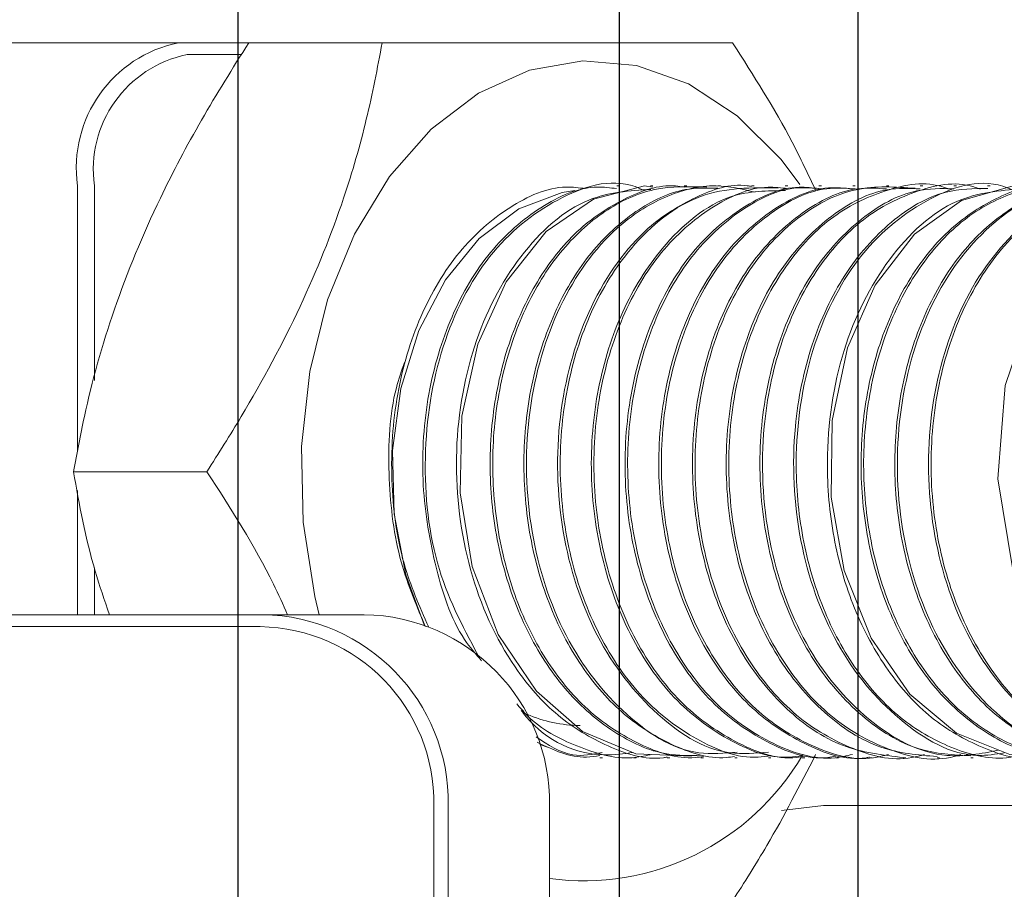
# Model space of a CAD drawing. Units: millimetres. Extents: x 0 to 672, y -1 to 558.
# Drawn here: x 108 to 116, y 264 to 271 of the extents above; entities that cross this region are included whole.
import ezdxf

# ---------------------------------------------------------------- set-up
doc = ezdxf.new("R2010")
doc.units = ezdxf.units.MM
doc.layers.add('图框', color=179, linetype='Continuous')
doc.styles.add('SLDTEXTSTYLE1', font='TXT', dxfattribs={"width": 0.7})
doc.dimstyles.new('SLDDIMSTYLE2', dxfattribs={"dimtxt": 4, "dimasz": 3, "dimexe": 0, "dimexo": 0.0625, "dimgap": 1, "dimtad": 2, "dimlfac": 2.5, "dimrnd": 1e-09, "dimzin": 12, "dimdsep": 46, "dimtxsty": 'SLDTEXTSTYLE1', "dimsah": 1, "dimcen": 0.09, "dimadec": 0, "dimazin": 3, "dimtfac": 1, "dimtmove": 0, "dimatfit": 0, "dimfxl": 0, "dimfrac": 2, "dimtolj": 1, "dimtzin": 12, "dimarcsym": 0})
doc.dimstyles.new('SLDDIMSTYLE4', dxfattribs={"dimtxt": 4, "dimasz": 3, "dimexe": 0, "dimexo": 0.0625, "dimgap": 1, "dimtad": 0, "dimtih": 1, "dimtoh": 1, "dimdec": 3, "dimlfac": 2.5, "dimrnd": 1e-09, "dimzin": 12, "dimdsep": 46, "dimtxsty": 'SLDTEXTSTYLE1', "dimblk1": 'NONE', "dimsah": 1, "dimcen": 0, "dimadec": 0, "dimazin": 3, "dimtol": 1, "dimtp": 0.012, "dimtfac": 1, "dimtdec": 3, "dimtmove": 0, "dimatfit": 3, "dimldrblk": 'NONE', "dimfxl": 0, "dimfrac": 2, "dimtolj": 1, "dimarcsym": 0})

# ---------------------------------------------------------------- blocks, each defined once
blk = doc.blocks.new('_D_13')
at = {"layer": '图框'}
for p, q in [((106.3922, 250.8466), (106.3922, 285.7018)), ((112.7922, 250.8466), (112.7922, 285.7018)), ((106.3922, 282.7018), (101.3922, 282.7018)), ((106.3922, 282.7018), (112.7922, 282.7018)), ((112.7922, 282.7018), (117.7922, 282.7018))]:
    blk.add_line(p, q, dxfattribs=at)
for points in [[(106.3922, 282.7018), (103.3922, 283.2098), (103.3922, 282.1938)], [(112.7922, 282.7018), (115.7922, 282.1938), (115.7922, 283.2098)]]:
    blk.add_solid(points, dxfattribs=at)
at = {"layer": '图框', "insert": (107.3311, 287.858), "char_height": 4, "attachment_point": 1, "style": 'SLDTEXTSTYLE1'}
blk.add_mtext('16', dxfattribs=at)
blk = doc.blocks.new('_D_17')
at = {"layer": '图框'}
for p, q in [((109.5922, 250.8466), (109.5922, 280.0463)), ((112.7922, 250.8466), (112.7922, 280.0463)), ((109.5922, 277.0463), (104.5922, 277.0463)), ((112.7922, 277.0463), (109.5922, 277.0463)), ((112.7922, 277.0463), (119.0766, 277.0463))]:
    blk.add_line(p, q, dxfattribs=at)
for points in [[(109.5922, 277.0463), (106.5922, 277.5543), (106.5922, 276.5383)], [(112.7922, 277.0463), (115.7922, 276.5383), (115.7922, 277.5543)]]:
    blk.add_solid(points, dxfattribs=at)
at = {"layer": '图框', "insert": (116.4932, 282.2026), "char_height": 4, "attachment_point": 1, "style": 'SLDTEXTSTYLE1'}
blk.add_mtext('8', dxfattribs=at)
blk = doc.blocks.new('_D_19')
at = {"layer": '图框'}
for p, q in [((112.7922, 250.8466), (112.7922, 275.9322)), ((114.7922, 253.0466), (114.7922, 275.9322)), ((112.7922, 272.9322), (107.7922, 272.9322)), ((112.7922, 272.9322), (114.7922, 272.9322)), ((114.7922, 272.9322), (122.9649, 272.9322))]:
    blk.add_line(p, q, dxfattribs=at)
for points in [[(112.7922, 272.9322), (109.7922, 273.4402), (109.7922, 272.4242)], [(114.7922, 272.9322), (117.7922, 272.4242), (117.7922, 273.4402)]]:
    blk.add_solid(points, dxfattribs=at)
at = {"layer": '图框', "insert": (120.3649, 278.0885), "char_height": 4, "attachment_point": 1, "style": 'SLDTEXTSTYLE1'}
blk.add_mtext('5', dxfattribs=at)
blk = doc.blocks.new('SW_SYMBOL_HOLE_DEPTH')
at = {"layer": '图框', "color": 0}
for p, q in [((0, 875), (800, 875)), ((400, 875), (400, 75)), ((100, 555), (400, 75)), ((700, 555), (400, 75))]:
    blk.add_line(p, q, dxfattribs=at)
blk = doc.blocks.new('_D_20')
at = {"layer": '图框'}
for p, q in [((92.2223, 280.9322), (59.1945, 280.9322)), ((109.0922, 251.7127), (92.2223, 280.9322)), ((110.0922, 249.9806), (109.0922, 251.7127))]:
    blk.add_line(p, q, dxfattribs=at)
blk.add_solid([(109.0922, 251.7127), (108.0322, 254.5647), (107.1523, 254.0567)], dxfattribs=at)
at = {"layer": '图框', "xscale": 0.005290909090909091, "yscale": 0.005290909090909091, "zscale": 0.005290909090909091}
blk.add_blockref('SW_SYMBOL_HOLE_DEPTH', (83.629, 281.5777), dxfattribs=at)
at = {"layer": '图框', "attachment_point": 1, "style": 'SLDTEXTSTYLE1'}
for s, insert, char_height in [('0.012', (76.6884, 288.1727), 2.6), ('+', (74.7023, 288.1727), 2.6), ('%%c', (64.7501, 286.0885), 4), ('2-', (59.1945, 286.0885), 4), ('8', (88.389, 286.0885), 4), ('5', (69.7745, 286.0885), 4), ('0', (76.6884, 284.7349), 2.6)]:
    blk.add_mtext(s, dxfattribs=dict(at, insert=insert, char_height=char_height))
blk = doc.blocks.new('_NONE')

msp = doc.modelspace()

# ---------------------------------------------------------------- linework, layer by layer
at = {"color": 7, "linetype": 'Continuous', "lineweight": 15}
for p, q in [((109.09395, 271.24664), (105.27558, 271.24664)), ((109.09395, 271.24664), (109.68063, 271.24664)), ((109.68063, 271.24664), (110.80048, 271.24664)), ((109.61971, 271.14664), (109.16467, 271.14664)), ((108.24543, 267.82194), (108.24543, 270.04664)), ((108.38685, 270.04664), (108.38685, 268.41212)), ((112.78893, 270.04664), (112.76747, 270.04664)), ((113.0719, 270.04664), (113.05021, 270.04664)), ((113.35469, 270.04664), (113.33318, 270.04664)), ((113.6376, 270.04664), (113.61597, 270.04664)), ((113.92028, 270.04664), (113.89887, 270.04664)), ((114.20324, 270.04664), (114.18156, 270.04664)), ((114.48607, 270.04664), (114.46452, 270.04664)), ((114.7689, 270.04664), (114.74735, 270.04664)), ((115.05173, 270.04664), (115.03018, 270.04664)), ((115.33457, 270.04664), (115.31301, 270.04664)), ((115.61741, 270.04664), (115.59585, 270.04664)), ((115.90022, 270.04664), (115.87869, 270.04664)), ((108.21093, 267.64664), (109.33079, 267.64664)), ((108.24543, 266.44664), (108.24543, 267.48865)), ((108.38685, 266.84089), (108.38685, 266.44664)), ((104.45568, 266.44664), (109.80033, 266.44664)), ((109.80033, 266.44664), (110.64991, 266.44664)), ((109.77673, 266.34664), (104.43208, 266.34664)), ((112.19547, 265.33361), (112.1229, 265.35883)), ((112.62601, 265.24664), (112.64749, 265.24664)), ((112.90877, 265.24664), (112.93047, 265.24664)), ((113.19174, 265.24664), (113.21329, 265.24664)), ((113.47457, 265.24664), (113.49613, 265.24664)), ((113.75741, 265.24664), (113.77888, 265.24664)), ((114.04016, 265.24664), (114.06179, 265.24664)), ((114.32307, 265.24664), (114.34465, 265.24664)), ((114.60593, 265.24664), (114.62752, 265.24664)), ((114.8888, 265.24664), (114.91039, 265.24664)), ((115.17167, 265.24664), (115.19323, 265.24664)), ((115.45451, 265.24664), (115.47607, 265.24664)), ((115.73734, 265.24664), (115.75876, 265.24664)), ((111.23436, 262.54664), (111.23436, 264.84664)), ((111.35514, 264.84664), (111.35514, 262.44664)), ((112.20472, 262.44664), (112.20472, 264.84664)), ((114.15095, 264.80496), (114.50332, 264.84664)), ((114.50332, 264.84664), (118.88606, 264.84664))]:
    msp.add_line(p, q, dxfattribs=at)
at = {"color": 7, "linetype": 'Continuous', "lineweight": 15, "flags": 128}
for points in [[(110.27159, 266.44664), (110.23406, 266.60076), (110.13775, 267.22267), (110.12389, 267.85902), (110.19294, 268.48814), (110.34256, 269.0886), (110.56765, 269.63996), (110.86055, 270.12343), (111.21127, 270.52256), (111.60789, 270.82376), (112.03688, 271.01676), (112.48365, 271.095), (112.93298, 271.05581), (113.36956, 270.90052), (113.77854, 270.63442), (114.14597, 270.26658), (114.30514, 270.05557)], [(111.15138, 266.36113), (110.99917, 266.781), (110.90207, 267.2935), (110.88804, 267.8237), (110.95779, 268.34503), (111.10782, 268.83134), (111.33061, 269.25824), (111.61498, 269.60433), (111.94668, 269.85225), (112.30907, 269.98957), (112.41582, 270.00739)], [(113.07114, 270.03494), (113.00041, 270.04439), (112.57207, 269.93415), (112.17554, 269.66154), (111.84159, 269.24117), (111.60309, 268.7184), (111.46889, 268.11291), (111.4536, 267.46894), (111.5563, 266.85167), (111.77424, 266.28081), (112.09406, 265.80474), (112.4821, 265.46773), (112.92791, 265.27902), (113.39562, 265.2598), (113.39562, 265.2598)], [(116.44222, 270.00301), (116.08626, 270.0425), (115.65962, 269.92293), (115.26553, 269.64106), (114.93636, 269.21339), (114.70372, 268.68576), (114.57596, 268.07629), (114.56769, 267.4322), (114.67695, 266.81739), (114.9014, 266.25032), (115.22612, 265.78136), (115.61756, 265.45268), (116.06595, 265.2732), (116.53338, 265.26393), (116.53338, 265.26393)], [(118.27809, 265.56004), (117.88537, 265.38232), (117.33582, 265.39718), (116.81557, 265.66523), (116.38593, 266.15589), (116.0897, 266.82364), (115.96571, 267.58753), (116.02568, 268.36968), (116.26577, 269.0784), (116.65802, 269.63447), (116.79329, 269.75661), (116.93767, 269.86025), (116.93767, 269.86025)]]:
    msp.add_lwpolyline(points, dxfattribs=at)
at = {"color": 7, "linetype": 'Continuous', "lineweight": 15}
for centre, radius, start, end in [((109.30609, 270.19664), 1.07121, 101.421754, 188.049467), ((109.35912, 270.18414), 0.98195, 101.421754, 188.049467), ((109.7774, 264.86891), 1.57789, 359.191047, 89.167532), ((110.62698, 264.86891), 1.57789, 359.191047, 89.167532), ((109.75524, 264.86752), 1.47927, 359.191047, 89.167532), ((112.46615, 266.63078), 1.11356, 246.093997, 269.72482), ((112.48795, 266.34382), 2.12957, 262.356944, 329.664243)]:
    msp.add_arc(centre, radius, start, end, dxfattribs=at)
for points, knots in [([(108.21093, 267.64664), (108.23956, 267.80049), (108.32272, 268.24741), (108.53541, 269.01518), (108.88218, 269.85451), (109.27762, 270.60267), (109.54585, 271.03128), (109.68063, 271.24664)], [0, 0, 0, 0, 0.1309494, 0.380382, 0.6359137, 0.8170574, 1, 1, 1, 1]), ([(110.80048, 271.24664), (110.75983, 271.03324), (110.67818, 270.60467), (110.46527, 269.86425), (110.12759, 269.02315), (109.71428, 268.25494), (109.42778, 267.80049), (109.33079, 267.64664)], [0, 0, 0, 0, 0.181283, 0.3640844, 0.6132091, 0.8690511, 1, 1, 1, 1]), ([(113.73987, 271.24664), (113.55042, 271.24664), (113.16742, 271.24664), (112.4518, 271.24664), (111.65001, 271.24664), (111.08538, 271.24664), (110.80048, 271.24664)], [0, 0, 0, 0, 0.2646054, 0.5349487, 0.7653436, 1, 1, 1, 1]), ([(114.43825, 270.00479), (114.374, 270.14098), (114.17518, 270.56241), (113.91558, 270.97045), (113.73987, 271.24664)], [0, 0, 0, 0, 0.32315688, 1, 1, 1, 1]), ([(112.99813, 270.00679), (112.97282, 270.01822), (112.73915, 270.12375), (112.25218, 269.96358), (111.67482, 269.50792), (111.26908, 268.71806), (111.11997, 267.77659), (111.22428, 266.8108), (111.49602, 266.30823), (111.628, 266.06414)], [0, 0, 0, 0, 0.0199745, 0.1844036, 0.350434, 0.5147015, 0.6808901, 0.8450144, 1, 1, 1, 1]), ([(115.55104, 270.01873), (115.53981, 270.02327), (115.36941, 270.09216), (115.01723, 270.02498), (114.54638, 269.80052), (114.14721, 269.36158), (113.85622, 268.77369), (113.70193, 268.08389), (113.70067, 267.35613), (113.85096, 266.65254), (114.14254, 266.04058), (114.55099, 265.5669), (115.03726, 265.29768), (115.4241, 265.20361), (115.62439, 265.2652), (115.65301, 265.274)], [0, 0, 0, 0, 0.0062987, 0.0955428, 0.1835624, 0.2734726, 0.3616575, 0.4506959, 0.5403696, 0.6281632, 0.7179251, 0.8067686, 0.8951278, 0.985016, 1, 1, 1, 1]), ([(115.81572, 270.01847), (115.79802, 270.02512), (115.62061, 270.0918), (115.26311, 270.01485), (114.79597, 269.77385), (114.40402, 269.32207), (114.12235, 268.72436), (113.96376, 267.95494), (114.00686, 267.05536), (114.3222, 266.16624), (114.85674, 265.52678), (115.44989, 265.20974), (115.82526, 265.28172), (115.96958, 265.30939)], [0, 0, 0, 0, 0.009862, 0.0988169, 0.1868821, 0.276689, 0.3646196, 0.453742, 0.572045, 0.6899846, 0.8081233, 0.9262276, 1, 1, 1, 1]), ([(116.094, 270.0073), (116.06531, 270.01965), (115.82757, 270.12205), (115.33908, 269.95201), (114.76663, 269.48242), (114.37027, 268.68508), (114.24344, 267.83748), (114.31031, 267.08897), (114.4848, 266.48489), (114.76727, 265.96412), (115.13725, 265.55979), (115.5681, 265.31402), (115.93282, 265.2176), (116.13837, 265.26288), (116.18918, 265.27407)], [0, 0, 0, 0, 0.0162913, 0.1350233, 0.2551439, 0.3737725, 0.4939935, 0.5737213, 0.6529251, 0.733729, 0.8133107, 0.8926487, 0.9734604, 1, 1, 1, 1]), ([(117.24095, 270.01838), (117.23082, 270.02324), (117.06384, 270.1035), (116.7095, 270.01891), (116.24031, 269.79925), (115.84152, 269.35723), (115.55156, 268.76881), (115.39838, 268.07836), (115.39831, 267.35056), (115.54975, 266.6474), (115.84232, 266.03639), (116.25153, 265.56396), (116.73823, 265.29638), (117.12459, 265.20342), (117.32411, 265.26534), (117.35205, 265.27401)], [0, 0, 0, 0, 0.0057625, 0.0950686, 0.1831803, 0.2731722, 0.3614188, 0.450557, 0.5403, 0.6281741, 0.7180247, 0.8069252, 0.8953844, 0.9853494, 1, 1, 1, 1]), ([(112.50528, 270.02256), (112.45152, 270.02929), (112.23532, 270.05637), (111.85766, 269.88393), (111.43183, 269.5179), (111.10446, 268.96807), (110.90454, 268.30328), (110.85851, 267.58381), (110.94659, 266.89614), (111.11376, 266.51689), (111.19045, 266.34289)], [0, 0, 0, 0, 0.0456608, 0.1836348, 0.3245435, 0.4645023, 0.6030613, 0.7443606, 0.8827078, 1, 1, 1, 1]), ([(112.76656, 270.02256), (112.7128, 270.0293), (112.4966, 270.05637), (112.11892, 269.8839), (111.69319, 269.51798), (111.36545, 268.96775), (111.16689, 268.30444), (111.11576, 267.57941), (111.22773, 266.87256), (111.40046, 266.32965), (111.58495, 266.11692), (111.63436, 266.05995)], [0, 0, 0, 0, 0.042506, 0.1709471, 0.3021201, 0.4324089, 0.5613946, 0.6929312, 0.8217197, 0.9522538, 1, 1, 1, 1]), ([(113.05278, 270.01625), (112.87663, 270.00495), (112.47791, 269.97937), (111.93503, 269.49427), (111.53137, 268.72261), (111.37829, 267.77213), (111.49875, 266.80143), (111.83839, 266.05851), (112.26415, 265.57817), (112.69208, 265.32846), (113.01489, 265.22225), (113.18071, 265.25029), (113.1913, 265.25208)], [0, 0, 0, 0, 0.1012593, 0.2292067, 0.3557957, 0.483865, 0.6103436, 0.73852, 0.8235236, 0.9079686, 0.9941196, 1, 1, 1, 1]), ([(113.33242, 270.03494), (113.30885, 270.03866), (113.14107, 270.0652), (112.82524, 269.95047), (112.42445, 269.68741), (112.09004, 269.26304), (111.84545, 268.72867), (111.70976, 268.11675), (111.69456, 267.4717), (111.79936, 266.83897), (112.01914, 266.26352), (112.33985, 265.78471), (112.73736, 265.44488), (113.12762, 265.26059), (113.3793, 265.26543), (113.47501, 265.26728)], [0, 0, 0, 0, 0.0137386, 0.0977969, 0.1827819, 0.2686483, 0.3526097, 0.4377273, 0.5235506, 0.6074345, 0.6926749, 0.7784452, 0.8622708, 0.9476244, 1, 1, 1, 1]), ([(113.52336, 270.03409), (113.37538, 270.03939), (113.08206, 270.04991), (112.65581, 269.85086), (112.28221, 269.50802), (111.98673, 269.02922), (111.7901, 268.454), (111.7091, 267.82128), (111.74974, 267.17623), (111.90841, 266.56418), (112.17699, 266.02978), (112.5365, 265.60621), (112.96046, 265.34236), (113.2937, 265.22721), (113.47232, 265.25402), (113.49541, 265.25749)], [0, 0, 0, 0, 0.0826637, 0.1638477, 0.246915, 0.3294692, 0.4107096, 0.4938283, 0.5762635, 0.657579, 0.7407393, 0.8230461, 0.9044554, 0.9876474, 1, 1, 1, 1]), ([(113.61643, 270.02632), (113.52497, 270.02795), (113.28838, 270.03217), (112.91727, 269.84837), (112.54344, 269.5087), (112.24802, 269.02904), (112.05137, 268.45405), (111.97038, 267.82126), (112.01102, 267.17623), (112.16969, 266.56418), (112.43827, 266.02978), (112.79777, 265.60621), (113.22174, 265.34236), (113.55498, 265.22721), (113.7336, 265.25402), (113.75669, 265.25749)], [0, 0, 0, 0, 0.05281737, 0.13664275, 0.22241268, 0.30765286, 0.39153646, 0.47735952, 0.56247681, 0.64643797, 0.73230399, 0.81728873, 0.90134673, 0.98724551, 1, 1, 1, 1]), ([(113.92778, 269.99214), (113.81933, 270.01796), (113.56697, 270.07804), (113.16395, 269.9721), (112.69266, 269.67131), (112.25856, 269.07181), (111.99561, 268.17398), (112.00319, 267.19637), (112.28115, 266.28188), (112.78885, 265.60622), (113.33118, 265.25169), (113.6704, 265.2843), (113.77838, 265.29468)], [0, 0, 0, 0, 0.0602469, 0.1401963, 0.2206747, 0.3420277, 0.4617731, 0.5830246, 0.7028745, 0.8240106, 0.9439784, 1, 1, 1, 1]), ([(113.89836, 270.04023), (113.88659, 270.04233), (113.73066, 270.07022), (113.425, 269.96429), (112.95404, 269.67462), (112.51981, 269.07079), (112.2569, 268.17426), (112.26447, 267.1963), (112.54243, 266.2819), (113.05012, 265.60621), (113.59246, 265.25169), (113.93168, 265.2843), (114.03966, 265.29468)], [0, 0, 0, 0, 0.00689802, 0.09138614, 0.17643323, 0.30467522, 0.43121848, 0.55935331, 0.68600696, 0.81401985, 0.94079808, 1, 1, 1, 1]), ([(114.12472, 270.02819), (113.90305, 270.03075), (113.45901, 270.03588), (112.90753, 269.60124), (112.53717, 269.0108), (112.32818, 268.3509), (112.26888, 267.63149), (112.36254, 266.91058), (112.6032, 266.2571), (112.97141, 265.72425), (113.43302, 265.38053), (113.81489, 265.22661), (114.02513, 265.25877), (114.06069, 265.26421)], [0, 0, 0, 0, 0.1221797, 0.2447358, 0.3370623, 0.4281541, 0.5211896, 0.6124209, 0.7045738, 0.7973521, 0.8881982, 0.9810877, 1, 1, 1, 1]), ([(114.18375, 270.00585), (114.03104, 270.00448), (113.65659, 270.00112), (113.16924, 269.59809), (112.79835, 269.01153), (112.58949, 268.35071), (112.53016, 267.63155), (112.62382, 266.91057), (112.86448, 266.2571), (113.23269, 265.72425), (113.6943, 265.38053), (114.07617, 265.22661), (114.28641, 265.25877), (114.32197, 265.26421)], [0, 0, 0, 0, 0.08771779, 0.21508528, 0.31103634, 0.40570427, 0.50239225, 0.59720512, 0.69297581, 0.78939647, 0.88380906, 0.98034518, 1, 1, 1, 1]), ([(114.20237, 270.02228), (114.14733, 270.02903), (113.92982, 270.0557), (113.55115, 269.88187), (113.12601, 269.5143), (112.7993, 268.96322), (112.60124, 268.29839), (112.55349, 267.57628), (112.65853, 266.85817), (112.90965, 266.21236), (113.28637, 265.69032), (113.75333, 265.36301), (114.12468, 265.22056), (114.32136, 265.25482), (114.3437, 265.25871)], [0, 0, 0, 0, 0.0319645, 0.1263327, 0.2227218, 0.318428, 0.4132168, 0.5098602, 0.6044713, 0.7003986, 0.7966482, 0.8910608, 0.9876289, 1, 1, 1, 1]), ([(114.46364, 270.02228), (114.40861, 270.02903), (114.1911, 270.0557), (113.81243, 269.88187), (113.38729, 269.5143), (113.06058, 268.96322), (112.86252, 268.29839), (112.81477, 267.57628), (112.91981, 266.85817), (113.17093, 266.21236), (113.54765, 265.69032), (114.0146, 265.36301), (114.38596, 265.22056), (114.58264, 265.25482), (114.60498, 265.25871)], [0, 0, 0, 0, 0.0319645, 0.1263327, 0.2227218, 0.318428, 0.4132168, 0.5098602, 0.6044713, 0.7003986, 0.7966482, 0.8910608, 0.9876289, 1, 1, 1, 1]), ([(114.48554, 270.02015), (114.41796, 270.02669), (114.18756, 270.04897), (113.79926, 269.86099), (113.38045, 269.47809), (113.06239, 268.9166), (112.87511, 268.24518), (112.83898, 267.52114), (112.95538, 266.80617), (113.21683, 266.16803), (113.60181, 265.65865), (114.07404, 265.34208), (114.47437, 265.21291), (114.69672, 265.26293), (114.74531, 265.27385)], [0, 0, 0, 0, 0.038333, 0.1306764, 0.2250946, 0.3185252, 0.4114768, 0.5060195, 0.5984818, 0.6925212, 0.7865553, 0.8790209, 0.9735649, 1, 1, 1, 1]), ([(114.74682, 270.02015), (114.67924, 270.02669), (114.44884, 270.04897), (114.06054, 269.86099), (113.64173, 269.47809), (113.32367, 268.9166), (113.13639, 268.24518), (113.10026, 267.52116), (113.21666, 266.80608), (113.4781, 266.16838), (113.86314, 265.65734), (114.33514, 265.34694), (114.69588, 265.21474), (114.87906, 265.25026), (114.88829, 265.25205)], [0, 0, 0, 0, 0.0391722, 0.1335372, 0.2300224, 0.3254985, 0.4204849, 0.5170974, 0.6115839, 0.7076821, 0.8037747, 0.8982647, 0.9948784, 1, 1, 1, 1]), ([(114.7688, 270.0193), (114.68866, 270.02491), (114.44536, 270.04194), (114.04773, 269.83887), (113.63551, 269.441), (113.32623, 268.86938), (113.14985, 268.19175), (113.12534, 267.46604), (113.25307, 266.75451), (113.52472, 266.12473), (113.91775, 265.62702), (114.39492, 265.32602), (114.79096, 265.20899), (115.00605, 265.26332), (115.04797, 265.27391)], [0, 0, 0, 0, 0.0452094, 0.1372618, 0.2314157, 0.3242691, 0.4171224, 0.5112764, 0.6033288, 0.6971789, 0.7907039, 0.8829565, 0.9771864, 1, 1, 1, 1]), ([(115.03007, 270.0193), (114.94994, 270.02491), (114.70664, 270.04194), (114.30901, 269.83887), (113.89678, 269.44101), (113.58751, 268.86937), (113.41113, 268.19178), (113.38663, 267.46593), (113.51433, 266.75491), (113.78607, 266.12321), (114.17876, 265.63263), (114.65369, 265.30758), (114.99921, 265.2685), (115.17191, 265.24897)], [0, 0, 0, 0, 0.0463619, 0.1407609, 0.2373151, 0.3325355, 0.4277559, 0.52431, 0.6187091, 0.7149517, 0.8108609, 0.9054652, 1, 1, 1, 1]), ([(115.27199, 270.02519), (115.10538, 270.0364), (114.77496, 270.05863), (114.2963, 269.81936), (113.89122, 269.40199), (113.59081, 268.8218), (113.42547, 268.13798), (113.41257, 267.41103), (113.55161, 266.70328), (113.8333, 266.08224), (114.23415, 265.59643), (114.716, 265.31122), (115.10754, 265.20589), (115.31527, 265.26408), (115.35053, 265.27396)], [0, 0, 0, 0, 0.0896628, 0.1778218, 0.2679644, 0.3565899, 0.4456723, 0.5356961, 0.6237418, 0.7136644, 0.8029706, 0.8913959, 0.9815638, 1, 1, 1, 1]), ([(115.31334, 270.0197), (115.22068, 270.02366), (114.9645, 270.03459), (114.55785, 269.81552), (114.15243, 269.40302), (113.8521, 268.82152), (113.68674, 268.13809), (113.67385, 267.41088), (113.81286, 266.70374), (114.09465, 266.08053), (114.49514, 265.60273), (114.96269, 265.29799), (115.29566, 265.26976), (115.45534, 265.25621)], [0, 0, 0, 0, 0.0535293, 0.1480027, 0.2446019, 0.3395752, 0.4350381, 0.53151, 0.625862, 0.7222254, 0.8179281, 0.9126869, 1, 1, 1, 1]), ([(115.59656, 270.02137), (115.49144, 270.02293), (115.22241, 270.02691), (114.80711, 269.79098), (114.40863, 269.36411), (114.11746, 268.773), (113.96322, 268.08411), (113.96195, 267.35594), (114.11222, 266.65305), (114.40391, 266.03866), (114.81194, 265.57394), (115.27167, 265.28881), (115.59194, 265.27059), (115.73845, 265.26225)], [0, 0, 0, 0, 0.0606701, 0.1552596, 0.251881, 0.3466482, 0.4423326, 0.5386997, 0.6330464, 0.7295083, 0.8249833, 0.9199377, 1, 1, 1, 1]), ([(115.87968, 270.02428), (115.76216, 270.02269), (115.48038, 270.01888), (115.05681, 269.7653), (114.66542, 269.32432), (114.3836, 268.72378), (114.22505, 267.95506), (114.26815, 267.05581), (114.58343, 266.16436), (115.11824, 265.53387), (115.64097, 265.22812), (115.94484, 265.27639), (116.0179, 265.288)], [0, 0, 0, 0, 0.0679023, 0.1628211, 0.2596172, 0.354391, 0.4504493, 0.5779592, 0.7050774, 0.8324102, 0.9597059, 1, 1, 1, 1]), ([(116.16395, 270.021), (115.97949, 270.00552), (115.57232, 269.97136), (115.02711, 269.46969), (114.63177, 268.68857), (114.50468, 267.83687), (114.5716, 267.08913), (114.74609, 266.48475), (115.02854, 265.96452), (115.39859, 265.55834), (115.82916, 265.31945), (116.14451, 265.21882), (116.30122, 265.24727), (116.30295, 265.24758)], [0, 0, 0, 0, 0.1059639, 0.2339123, 0.3602715, 0.4883269, 0.5732503, 0.6576155, 0.7436851, 0.8284528, 0.9129611, 0.999039, 1, 1, 1, 1]), ([(116.44365, 270.03184), (116.41161, 270.0364), (116.23531, 270.06151), (115.91223, 269.93983), (115.5144, 269.66667), (115.18464, 269.23508), (114.94581, 268.69517), (114.81683, 268.08013), (114.80865, 267.43453), (114.92024, 266.80389), (115.14631, 266.23306), (115.47217, 265.76085), (115.87332, 265.43003), (116.2568, 265.25589), (116.49946, 265.26486), (116.58605, 265.26806)], [0, 0, 0, 0, 0.01864104, 0.10260382, 0.18772277, 0.27354749, 0.35743272, 0.44267455, 0.52844614, 0.61227316, 0.6976281, 0.78333643, 0.86712461, 0.95258283, 1, 1, 1, 1]), ([(116.71445, 270.0031), (116.67946, 270.01582), (116.50173, 270.08042), (116.1663, 270.02755), (115.74436, 269.83941), (115.37402, 269.48266), (115.08385, 268.99872), (114.89346, 268.41868), (114.81942, 267.78412), (114.86697, 267.13971), (115.03227, 266.53104), (115.30669, 266.00182), (115.6706, 265.58767), (116.09761, 265.32588), (116.50195, 265.21763), (116.74934, 265.26954), (116.84161, 265.2889)], [0, 0, 0, 0, 0.0191399, 0.0972151, 0.1740478, 0.252657, 0.3306197, 0.4075234, 0.4861719, 0.5640132, 0.6410056, 0.7196841, 0.7973952, 0.874494, 0.9531931, 1, 1, 1, 1]), ([(116.72787, 270.02784), (116.62799, 270.02771), (116.3828, 270.02739), (116.00537, 269.83301), (115.63538, 269.48437), (115.34511, 268.99827), (115.15474, 268.4188), (115.0807, 267.78408), (115.12824, 267.13975), (115.29355, 266.53091), (115.56796, 266.00229), (115.93192, 265.58594), (116.35872, 265.33233), (116.68452, 265.22365), (116.85399, 265.25141), (116.86815, 265.25373)], [0, 0, 0, 0, 0.0576582, 0.14154, 0.2273612, 0.3124767, 0.3964361, 0.4823003, 0.5672832, 0.6513395, 0.7372364, 0.8220772, 0.9062495, 0.992169, 1, 1, 1, 1]), ([(116.96932, 269.98918), (116.8014, 270.01483), (116.41473, 270.07389), (115.8333, 269.71436), (115.35558, 269.0433), (115.10201, 268.13652), (115.1202, 267.15893), (115.40815, 266.25217), (115.92267, 265.57971), (116.53912, 265.21872), (116.95071, 265.27787), (117.13071, 265.30374)], [0, 0, 0, 0, 0.0893901, 0.2058372, 0.3237489, 0.4402976, 0.5580971, 0.6747605, 0.7924342, 0.9092252, 1, 1, 1, 1]), ([(117.00901, 269.99923), (116.9156, 270.01054), (116.60386, 270.04827), (116.09496, 269.70778), (115.61675, 269.04508), (115.36331, 268.13592), (115.3815, 267.15954), (115.66932, 266.25035), (116.18437, 265.58642), (116.72175, 265.24528), (117.05165, 265.28257), (117.15042, 265.29373)], [0, 0, 0, 0, 0.0541759, 0.18080991, 0.30903661, 0.43578108, 0.56388575, 0.69075489, 0.81872284, 0.94573075, 1, 1, 1, 1]), ([(110.98709, 268.56396), (110.96276, 268.49375), (110.86372, 268.20797), (110.841, 267.63497), (110.91397, 266.93513), (111.08199, 266.53754), (111.16193, 266.34836)], [0, 0, 0, 0, 0.10189027, 0.41470212, 0.72151104, 1, 1, 1, 1]), ([(108.51281, 266.44664), (108.47085, 266.5688), (108.33094, 266.97613), (108.26035, 267.37052), (108.21093, 267.64664)], [0, 0, 0, 0, 0.2999033, 1, 1, 1, 1]), ([(109.33079, 267.64664), (109.53144, 267.33516), (109.7856, 266.94061), (109.96885, 266.53255), (110.00743, 266.44664)], [0, 0, 0, 0, 0.7894707, 1, 1, 1, 1]), ([(111.92903, 265.69965), (111.95692, 265.66692), (112.10232, 265.4963), (112.43481, 265.33195), (112.79295, 265.21973), (112.99814, 265.26078), (113.04809, 265.27077)], [0, 0, 0, 0, 0.0917977, 0.4785283, 0.8730721, 1, 1, 1, 1]), ([(111.966, 265.64416), (111.9799, 265.62631), (112.16338, 265.39063), (112.51501, 265.23894), (112.82547, 265.27982), (112.90698, 265.29055)], [0, 0, 0, 0, 0.0570104, 0.7524251, 1, 1, 1, 1]), ([(112.0911, 265.42243), (112.19226, 265.35511), (112.3696, 265.23708), (112.56273, 265.27449), (112.6457, 265.29055)], [0, 0, 0, 0, 0.5704272, 1, 1, 1, 1]), ([(112.10017, 265.37647), (112.23713, 265.31176), (112.41006, 265.23007), (112.58792, 265.25874), (112.62491, 265.2647)], [0, 0, 0, 0, 0.7920433, 1, 1, 1, 1]), ([(113.73987, 264.04664), (113.83767, 264.20037), (114.0934, 264.60239), (114.30517, 265.01685), (114.43595, 265.27281)], [0, 0, 0, 0, 0.3824169, 1, 1, 1, 1])]:
    msp.add_open_spline(points, degree=3, knots=knots, dxfattribs=at)

# ---------------------------------------------------------------- dimensions: what is measured, and where the dimension line sits
at = {"layer": '图框'}
dim = msp.add_diameter_dim_2p(p1=(110.09222, 249.98061), p2=(109.09222, 251.71266), text='2-<>{\\fGDT;x}8', dimstyle='SLDDIMSTYLE4', dxfattribs=at)
dim.commit()
dim.dimension.update_dxf_attribs({"geometry": '_D_20', "text_midpoint": (75.08341, 284.59555), "dimtype": 163})
for base, p1, p2, picture, middle in [((112.79222, 282.70176), (106.39222, 250.84664), (112.79222, 250.84664), '_D_13', (109.59222, 282.70176)), ((109.59222, 277.04634), (112.79222, 250.84664), (109.59222, 250.84664), '_D_17', (117.7849, 277.04634)), ((114.79222, 272.93222), (112.79222, 250.84664), (114.79222, 253.04664), '_D_19', (121.66486, 272.93222))]:
    dim = msp.add_linear_dim(base=base, p1=p1, p2=p2, dimstyle='SLDDIMSTYLE2', dxfattribs=at)
    dim.commit()
    dim.dimension.update_dxf_attribs({"geometry": picture, "text_midpoint": middle, "dimtype": 160})

doc.saveas('drawing.dxf')
